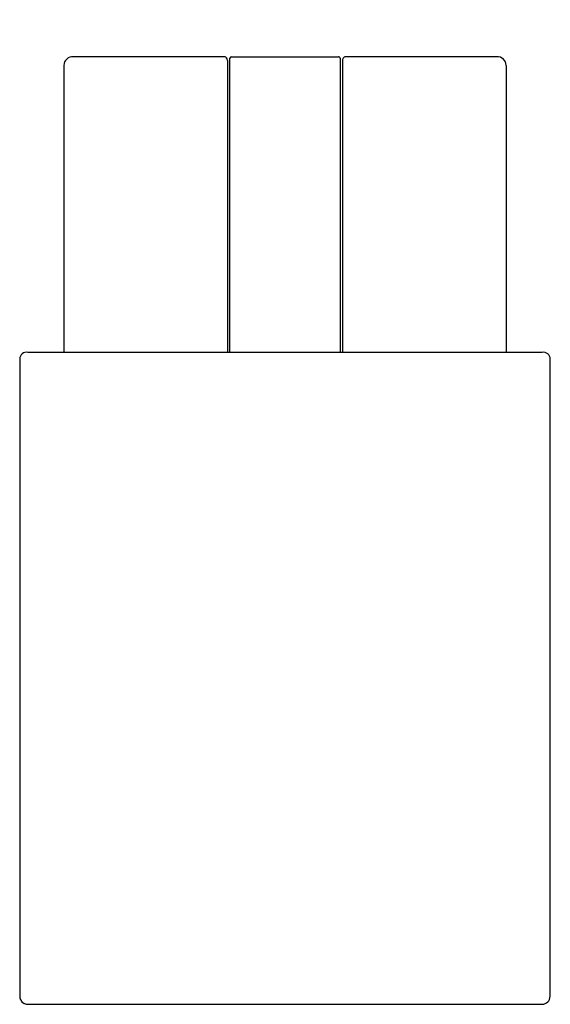
# Model space of a CAD drawing. Extents: x -2.3 to 12.2, y 16.7 to 43.6.
import ezdxf

# ---------------------------------------------------------------- set-up
doc = ezdxf.new("R2010")
doc.units = 0
doc.header["$LTSCALE"] = 0.64311
doc.layers.get('0').update_dxf_attribs({"linetype": 'CONTINUOUS'})
doc.layers.get('DEFPOINTS').update_dxf_attribs({"linetype": 'CONTINUOUS'})
doc.styles.get("Standard").update_dxf_attribs({"font": 'txt', "width": 0.8})

msp = doc.modelspace()

# ---------------------------------------------------------------- linework, layer by layer
for p, q in [((3.277, 42.556), (-0.829, 42.557)), ((3.378, 42.458), (3.378, 34.496)), ((3.442, 34.496), (3.443, 42.517)), ((3.482, 42.557), (6.404, 42.556)), ((6.443, 42.517), (6.442, 34.496)), ((6.507, 42.457), (6.507, 34.496)), ((10.716, 42.555), (6.609, 42.556)), ((-1.081, 42.32), (-1.082, 34.497)), ((10.966, 42.319), (10.966, 34.496)), ((11.951, 34.496), (-2.067, 34.497)), ((-2.287, 34.317), (-2.286, 16.944)), ((12.168, 16.942), (12.171, 34.315)), ((-2.067, 16.725), (11.948, 16.723))]:
    msp.add_line(p, q)
for centre, radius, start, end in [((-0.844, 42.32), 0.237, 86.4926, 179.8994), ((3.28, 42.458), 0.0985, 0.0078, 91.8224), ((3.482, 42.517), 0.0394, 90.0115, 179.9929), ((6.404, 42.517), 0.0394, 359.9942, 89.9942), ((6.606, 42.457), 0.0987, 87.7606, 179.9477), ((10.729, 42.319), 0.237, 0.065, 93.3572), ((-2.099, 34.312), 0.188, 80.1049, 178.5134), ((11.985, 34.312), 0.186, 1.0772, 100.4219), ((-2.067, 16.945), 0.219, 180.2324, 266.5634), ((-2.066, 16.945), 0.22, 180.3129, 269.7475), ((11.946, 16.945), 0.221, 270.5281, 359.3846)]:
    msp.add_arc(centre, radius, start, end)

# ---------------------------------------------------------------- texts
at = {"layer": 'DEFPOINTS'}
for tag, p, s in [('MODELNUMBER', (4.939, 43.565), 'K-3901'), ('TRADENAME', (4.939, 43.563), 'NUMI'), ('PRODUCT', (4.94, 43.561), 'TOILET'), ('MATERIAL', (4.939, 43.56), 'VITREOUS CHINA')]:
    msp.add_attdef(tag, p, s, height=0.001, dxfattribs=at)

doc.saveas('drawing.dxf')
